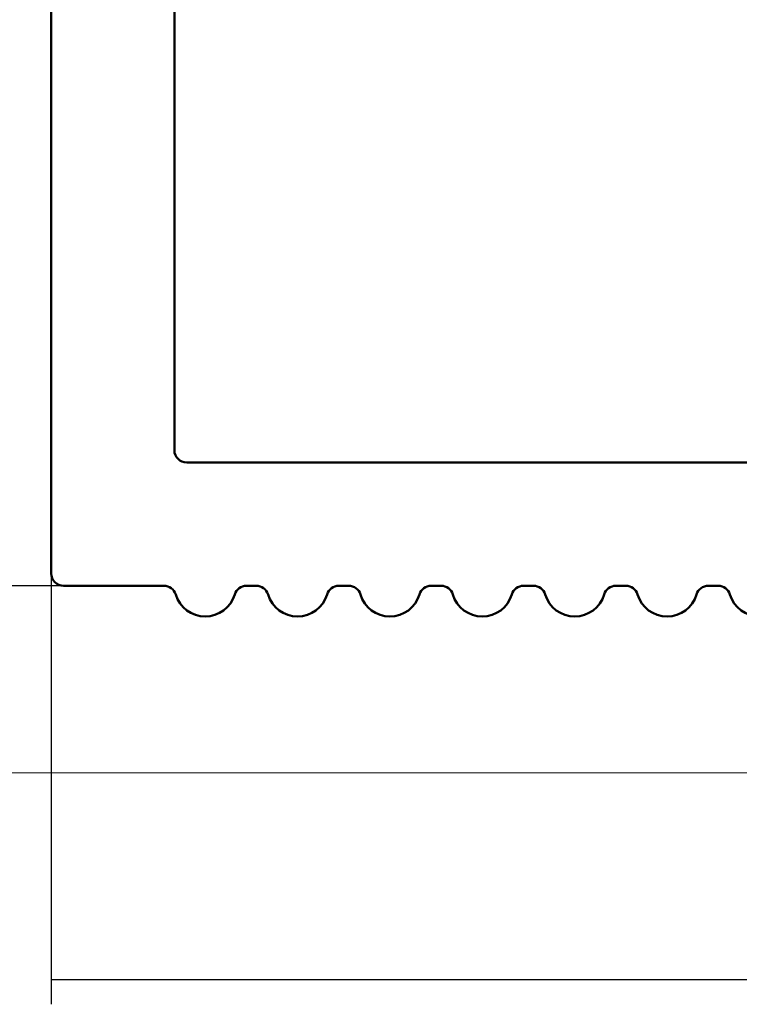
# Model space of a CAD drawing. Units: millimetres. Extents: x 0 to 210, y 0 to 297.
# Drawn here: x 44 to 73, y 121 to 161 of the extents above; entities that cross this region are included whole.
import ezdxf

# ---------------------------------------------------------------- set-up
doc = ezdxf.new("R2010")
doc.units = ezdxf.units.MM
doc.layers.add('1', color=7, linetype='Continuous')

# ---------------------------------------------------------------- blocks, each defined once
blk = doc.blocks.new('_U0')
at = {"layer": '1', "color": 18, "lineweight": 25}
for p, q in [((45.52, 235.606), (45.52, 120.609)), ((170.52, 121.609), (45.52, 121.609))]:
    blk.add_line(p, q, dxfattribs=at)
at = {"layer": '1', "color": 18, "lineweight": 18}
blk.add_solid([(45.52, 121.609), (49.02, 122.29), (49.02, 120.929), (45.52, 121.609)], dxfattribs=at)
blk = doc.blocks.new('_U10')
at = {"layer": '1', "color": 18, "lineweight": 25}
blk.add_line((46.02, 137.606), (27.52, 137.606), dxfattribs=at)

msp = doc.modelspace()

# ---------------------------------------------------------------- linework, layer by layer
at = {"layer": '1', "color": 1, "linetype": 'Continuous', "lineweight": 50}
for p, q in [((45.52, 232.106), (45.52, 138.106)), ((45.52, 232.106), (45.52, 138.106)), ((50.52, 143.106), (50.52, 227.106)), ((50.52, 143.106), (50.52, 227.106)), ((165.02, 142.606), (51.02, 142.606)), ((165.02, 142.606), (51.02, 142.606)), ((46.02, 137.606), (50.093, 137.606)), ((46.02, 137.606), (50.093, 137.606)), ((53.447, 137.606), (53.843, 137.606)), ((53.447, 137.606), (53.843, 137.606)), ((57.197, 137.606), (57.593, 137.606)), ((57.197, 137.606), (57.593, 137.606)), ((60.947, 137.606), (61.343, 137.606)), ((60.947, 137.606), (61.343, 137.606)), ((64.697, 137.606), (65.093, 137.606)), ((64.697, 137.606), (65.093, 137.606)), ((68.447, 137.606), (68.843, 137.606)), ((68.447, 137.606), (68.843, 137.606)), ((72.197, 137.606), (72.593, 137.606)), ((72.197, 137.606), (72.593, 137.606))]:
    msp.add_line(p, q, dxfattribs=at)
at = {"layer": '1', "color": 8, "linetype": 'Continuous', "lineweight": 18}
msp.add_line((39.17, 130.002), (176.87, 130.002), dxfattribs=at)
at = {"layer": '1', "color": 1, "linetype": 'Continuous', "lineweight": 50}
for centre, radius, start, end in [((51.02, 143.106), 0.5, 180, 270), ((51.02, 143.106), 0.5, 180, 270), ((46.02, 138.106), 0.5, 180, 270), ((46.02, 138.106), 0.5, 180, 270), ((50.093, 137.106), 0.5, 16.6015, 90), ((50.093, 137.106), 0.5, 16.6015, 90), ((53.447, 137.106), 0.5, 90, 163.3985), ((53.447, 137.106), 0.5, 90, 163.3985), ((53.843, 137.106), 0.5, 16.6015, 90), ((53.843, 137.106), 0.5, 16.6015, 90), ((57.197, 137.106), 0.5, 90, 163.3985), ((57.197, 137.106), 0.5, 90, 163.3985), ((57.593, 137.106), 0.5, 16.6015, 90), ((57.593, 137.106), 0.5, 16.6015, 90), ((60.947, 137.106), 0.5, 90, 163.3985), ((60.947, 137.106), 0.5, 90, 163.3985), ((61.343, 137.106), 0.5, 16.6015, 90), ((61.343, 137.106), 0.5, 16.6015, 90), ((64.697, 137.106), 0.5, 90, 163.3985), ((64.697, 137.106), 0.5, 90, 163.3985), ((65.093, 137.106), 0.5, 16.6015, 90), ((65.093, 137.106), 0.5, 16.6015, 90), ((68.447, 137.106), 0.5, 90, 163.3985), ((68.447, 137.106), 0.5, 90, 163.3985), ((68.843, 137.106), 0.5, 16.6015, 90), ((68.843, 137.106), 0.5, 16.6015, 90), ((72.197, 137.106), 0.5, 90, 163.3985), ((72.197, 137.106), 0.5, 90, 163.3985), ((72.593, 137.106), 0.5, 16.6015, 90), ((72.593, 137.106), 0.5, 16.6015, 90), ((51.77, 137.606), 1.25, 196.6015, 343.3985), ((51.77, 137.606), 1.25, 196.6015, 343.3985), ((55.52, 137.606), 1.25, 196.6015, 343.3985), ((55.52, 137.606), 1.25, 196.6015, 343.3985), ((59.27, 137.606), 1.25, 196.6015, 343.3985), ((59.27, 137.606), 1.25, 196.6015, 343.3985), ((63.02, 137.606), 1.25, 196.6015, 343.3985), ((63.02, 137.606), 1.25, 196.6015, 343.3985), ((66.77, 137.606), 1.25, 196.6015, 343.3985), ((66.77, 137.606), 1.25, 196.6015, 343.3985), ((70.52, 137.606), 1.25, 196.6015, 343.3985), ((70.52, 137.606), 1.25, 196.6015, 343.3985), ((74.27, 137.606), 1.25, 196.6015, 343.3985), ((74.27, 137.606), 1.25, 196.6015, 343.3985)]:
    msp.add_arc(centre, radius, start, end, dxfattribs=at)

# ---------------------------------------------------------------- block references
at = {"layer": '1', "color": 18, "linetype": 'Continuous', "lineweight": 13}
for name in ['_U10', '_U0']:
    msp.add_blockref(name, (0, 0), dxfattribs=at)

doc.saveas('drawing.dxf')
